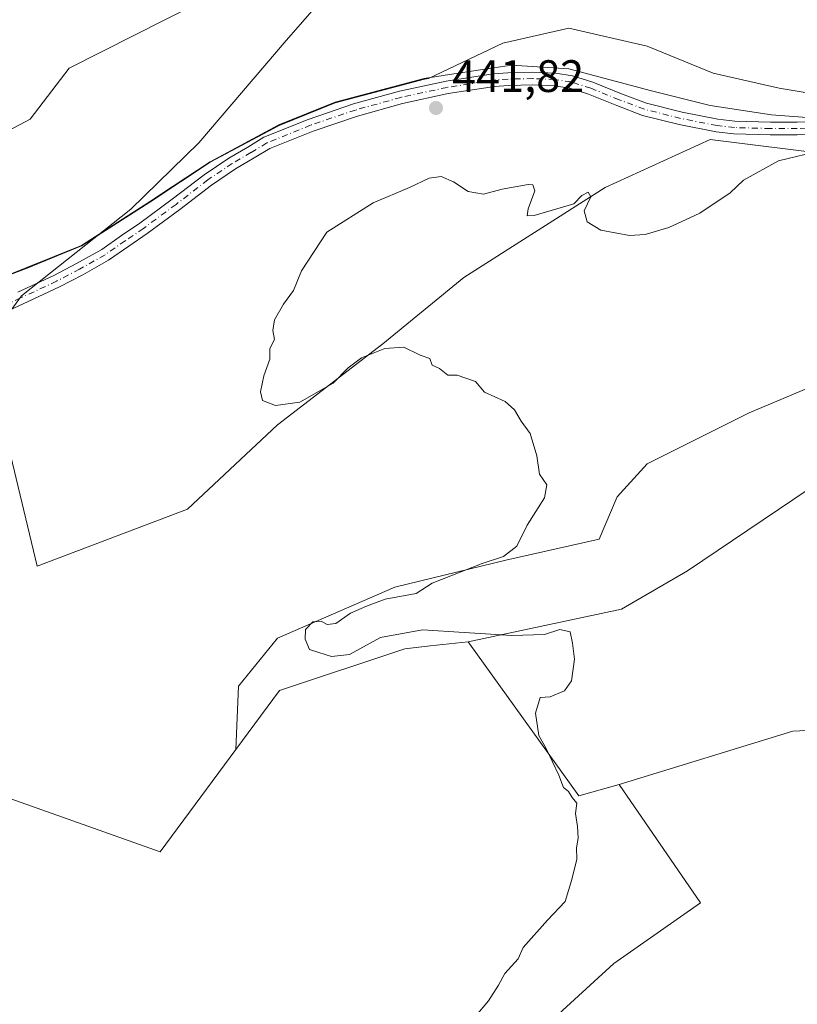
# Model space of a CAD drawing. Units: metres. Extents: x 614690 to 618153, y 4703928 to 4706301.
# Drawn here: x 617313 to 617484, y 4704292 to 4704509 of the extents above; entities that cross this region are included whole.
import ezdxf

# ---------------------------------------------------------------- set-up
doc = ezdxf.new("R2010")
doc.units = ezdxf.units.M
doc.header["$MEASUREMENT"] = 0
doc.linetypes.add('DGN Style 4', pattern=[2.6384748266838614, 1.318413404963828, -0.6592067024819142, 0.001648016756204785, -0.6592067024819142])
for name, color, linetype, lineweight in [('Cultivos herbáceos CxS', 92, 'Continuous', 0), ('Cultivos leñosos CxS', 92, 'Continuous', 0), ('Curva de nivel normal', 30, 'Continuous', 0), ('Matorral CxS', 135, 'Continuous', 0), ('Municipio', 91, 'Continuous', 13), ('Municipio CxS', 4, 'Continuous', 0), ('Pista no pavimentada Cxs', 111, 'Continuous', 0), ('Pista no pavimentada eje', 91, 'DGN Style 4', 0), ('Punto de cota en terreno', 7, 'Continuous', 0), ('Roquedo CxS', 135, 'Continuous', 0), ('Rótulo de punto de cota en terreno', 7, 'Continuous', 0)]:
    doc.layers.add(name, color=color, linetype=linetype, lineweight=lineweight)
doc.styles.add('Style-Arial', font='txt')

# ---------------------------------------------------------------- blocks, each defined once
blk = doc.blocks.new('*U11')
at = {"layer": 'Cultivos herbáceos CxS', "color": 92, "linetype": 'Continuous', "lineweight": 0}
blk.add_polyline3d([(617373.2045999998, 4704523.778899999, 439.6821000000054), (617323.5950999996, 4704498.643400001, 439.0310999999929), (617314.9961000001, 4704487.398600001, 439.0090999999957), (617238.9282999998, 4704447.0496, 438.8521000000038), (617235.4172999999, 4704441.227499999, 439.1778000000049), (617238.4028000003, 4704427.2938, 439.6619000000064), (617226.4782999996, 4704414.707000001, 439.9425000000047), (617215.2164000003, 4704398.145600001, 440.1548000000039), (617199.3168000003, 4704363.035300001, 440.0314999999973), (617156.2567999996, 4704337.8621, 437.568299999999), (617139.6536999998, 4704323.110200001, 437.2382999999973), (617133.4418000003, 4704320.348900001, 437.1695000000037), (617131.8028999995, 4704294.9564, 436.6576999999961), (617124.5944999997, 4704290.837200001, 436.6581000000006), (617110.6372999996, 4704282.6273, 436.3086000000039), (617113.1268999996, 4704268.933700001, 435.4866000000038), (617072.5538999997, 4704230.646700001, 434.7596000000049), (617024.1350999996, 4704201.278000001, 433.959400000007), (616965.8185000002, 4704154.5878, 433.324099999998)], dxfattribs=at)
blk = doc.blocks.new('5PATER')
at = {"layer": 'Roquedo CxS', "linetype": 'Continuous', "lineweight": 0}
h = blk.add_hatch(color=51, dxfattribs=at)
edge = h.paths.add_edge_path()
edge.add_ellipse((0, 0), major_axis=(-0.1095731443231308, -0.1110710700762829), ratio=0.9994222409660322, start_angle=0, end_angle=360)

msp = doc.modelspace()

# ---------------------------------------------------------------- linework, layer by layer
at = {"layer": 'Cultivos herbáceos CxS', "color": 92, "linetype": 'Continuous', "lineweight": 0, "extrusion": (-0.0253223232995198, -0.009661022928014674, 0.9996326548181083), "elevation": -60638.55432240189, "flags": 128}
msp.add_lwpolyline([(-4175262.126321109, 2252958.93873549), (-4175221.706605703, 2252969.646162533), (-4175220.880162329, 2252978.848203554)], dxfattribs=at)
at = {"layer": 'Cultivos herbáceos CxS', "color": 92, "linetype": 'Continuous', "lineweight": 0}
for points in [[(617439.0481000004, 4704668.9976, 445.2985000000045), (617449.9338999996, 4704657.3937, 444.7548999999999), (617453.2412, 4704642.841600001, 443.9584999999934), (617453.9027000006, 4704626.3051, 443.7207999999956), (617454.5641000001, 4704614.3989, 443.4440000000032), (617455.2255999995, 4704601.8311, 442.8524000000034), (617451.2567999996, 4704591.2478, 442.4658000000054), (617451.2567999996, 4704577.357100001, 441.8457999999956), (617449.2724000001, 4704562.805000001, 441.6855999999971), (617401.6474000001, 4704535.6852, 440.3527000000031), (617373.2045999998, 4704523.778899999, 439.6821000000054), (617323.5950999996, 4704498.643400001, 439.0310999999929), (617314.9961000001, 4704487.398600001, 439.0090999999957), (617238.9282999998, 4704447.0496, 438.8521000000038), (617235.4172999999, 4704441.227499999, 439.1778000000049)], [(617614.9577000003, 4704500.471100001, 450.9434999999939), (617604.2490999997, 4704482.549500001, 451.9238999999943), (617598.9659000002, 4704467.5075, 453.7638000000007), (617584.7427000003, 4704452.058700001, 453.3801999999997), (617576.2083000002, 4704434.9835, 452.9318999999959), (617545.7307000002, 4704424.820699999, 451.6229000000022), (617513.2193, 4704403.679500001, 448.9964000000036), (617503.4666999998, 4704409.778700001, 449.1904000000068), (617489.9124999996, 4704408.012499999, 448.6296000000002), (617459.9845000004, 4704387.8247, 447.5899000000064), (617445.3894999997, 4704379.372500001, 446.6117999999988), (617411.5994999995, 4704372.174500001, 444.9526999999944)], [(617491.4611000001, 4704479.627499999, 445.284799999994), (617464.9628999997, 4704482.939900001, 444.0849000000017), (617441.7768999999, 4704472.340500001, 444.7641000000004), (617410.6410999997, 4704452.466700001, 445.3816999999981), (617392.7547000004, 4704437.892700001, 445.7538999999961), (617369.5685000002, 4704420.006300001, 444.8298000000068), (617349.6945000002, 4704401.4573, 443.5798999999971), (617316.5714999996, 4704388.8707, 442.3254000000015), (617308.6228, 4704421.993899999, 442.1444999999949), (617300.0109000001, 4704427.293500001, 440.977899999998), (617292.7238999996, 4704420.0065, 440.9723999999987), (617290.0736999996, 4704408.0821, 442.148199999996), (617289.4111000003, 4704394.170499999, 443.0292000000045), (617276.8243000006, 4704381.583699999, 442.8340000000026), (617262.2499000002, 4704367.6721, 441.3015000000014), (617253.6413000004, 4704361.3289, 440.6499999999942)], [(617308.6228, 4704421.993899999, 442.1444999999949), (617316.5714999996, 4704388.8707, 442.3254000000015), (617349.6945000002, 4704401.4573, 443.5798999999971), (617369.5685000002, 4704420.006300001, 444.8298000000068), (617392.7547000004, 4704437.892700001, 445.7538999999961), (617410.6410999997, 4704452.466700001, 445.3816999999981), (617441.7768999999, 4704472.340500001, 444.7641000000004), (617464.9628999997, 4704482.939900001, 444.0849000000017), (617491.4611000001, 4704479.627499999, 445.284799999994)], [(617490.7977, 4704429.9429, 447.7636000000057), (617473.5736999996, 4704422.655900001, 446.5627999999998), (617460.3245000001, 4704416.031300001, 446.4247999999934), (617451.0500999996, 4704411.394099999, 445.8441000000021), (617444.4255999997, 4704404.107100001, 445.7060000000056), (617440.4505000003, 4704394.8325, 446.3371999999945), (617419.9145999998, 4704390.1953, 445.5731999999989), (617395.4035, 4704384.233300001, 444.6079000000027), (617369.5676999995, 4704372.9715, 443.6052000000054), (617360.9555000003, 4704362.372099999, 443.1126999999979), (617360.3761, 4704348.473300001, 442.7918999999966), (617343.6584999999, 4704325.903700001, 442.3043000000035), (617302.8460999997, 4704340.385700001, 441.2274000000034)], [(617360.3761, 4704348.473300001, 442.7918999999966), (617360.9555000003, 4704362.372099999, 443.1126999999979), (617369.5676999995, 4704372.9715, 443.6052000000054), (617395.4035, 4704384.233300001, 444.6079000000027), (617419.9145999998, 4704390.1953, 445.5731999999989), (617440.4505000003, 4704394.8325, 446.3371999999945), (617444.4255999997, 4704404.107100001, 445.7060000000056), (617451.0500999996, 4704411.394099999, 445.8441000000021), (617460.3245000001, 4704416.031300001, 446.4247999999934), (617473.5736999996, 4704422.655900001, 446.5627999999998), (617490.7977, 4704429.9429, 447.7636000000057)], [(617517.6892999997, 4704354.081300001, 448.1156000000047), (617483.1479000002, 4704352.454500001, 446.7976999999955), (617444.8969000002, 4704340.732100001, 445.4922999999981), (617436.0078999996, 4704338.225299999, 445.2428999999975), (617411.5994999995, 4704372.174500001, 444.9526999999944), (617445.3894999997, 4704379.372500001, 446.6117999999988), (617459.9845000004, 4704387.8247, 447.5899000000064), (617489.9124999996, 4704408.012499999, 448.6296000000002)], [(617253.6413000004, 4704361.3289, 440.6499999999942), (617265.9835000001, 4704353.552100001, 440.553700000004), (617302.8460999997, 4704340.385700001, 441.2274000000034), (617343.6584999999, 4704325.903700001, 442.3043000000035), (617360.3761, 4704348.473300001, 442.7918999999966)], [(617517.6892999997, 4704354.081300001, 448.1156000000047), (617483.1479000002, 4704352.454500001, 446.7976999999955), (617444.8969000002, 4704340.732100001, 445.4922999999981)]]:
    msp.add_polyline3d(points, dxfattribs=at)
at = {"layer": 'Cultivos leñosos CxS', "color": 92, "linetype": 'Continuous', "lineweight": 0, "extrusion": (-0.0253223232995198, -0.009661022928014674, 0.9996326548181083), "elevation": -60638.55432240189, "flags": 128}
msp.add_lwpolyline([(-4175262.126321109, 2252958.93873549), (-4175221.706605703, 2252969.646162533), (-4175220.880162329, 2252978.848203554)], dxfattribs=at)
at = {"layer": 'Cultivos leñosos CxS', "color": 92, "linetype": 'Continuous', "lineweight": 0}
for points in [[(617439.0481000004, 4704668.9976, 445.2985000000045), (617449.9338999996, 4704657.3937, 444.7548999999999), (617453.2412, 4704642.841600001, 443.9584999999934), (617453.9027000006, 4704626.3051, 443.7207999999956), (617454.5641000001, 4704614.3989, 443.4440000000032), (617455.2255999995, 4704601.8311, 442.8524000000034), (617451.2567999996, 4704591.2478, 442.4658000000054), (617451.2567999996, 4704577.357100001, 441.8457999999956), (617449.2724000001, 4704562.805000001, 441.6855999999971), (617401.6474000001, 4704535.6852, 440.3527000000031), (617373.2045999998, 4704523.778899999, 439.6821000000054), (617323.5950999996, 4704498.643400001, 439.0310999999929), (617314.9961000001, 4704487.398600001, 439.0090999999957), (617238.9282999998, 4704447.0496, 438.8521000000038), (617235.4172999999, 4704441.227499999, 439.1778000000049)], [(617238.9282999998, 4704447.0496, 438.8521000000038), (617314.9961000001, 4704487.398600001, 439.0090999999957), (617323.5950999996, 4704498.643400001, 439.0310999999929), (617373.2045999998, 4704523.778899999, 439.6821000000054)], [(617235.4172999999, 4704441.227499999, 439.1778000000049), (617252.3624, 4704441.471100001, 439.1150999999954), (617271.6721000001, 4704442.381200001, 439.0910000000004), (617286.1420999998, 4704443.361099999, 439.3344999999972), (617296.4023000002, 4704446.301100001, 439.4423999999999), (617300.5721000005, 4704448.5211, 439.4244000000036), (617310.6821, 4704453.121200001, 439.4523999999947), (617314.3519000001, 4704454.5712, 439.5510999999969), (617326.3721000003, 4704459.441199999, 439.8249000000069), (617341.3819000004, 4704469.0612, 440.0717000000004), (617354.7422000002, 4704477.9011, 440.442200000005), (617369.9023000002, 4704486.0012, 440.9961000000039), (617382.2922, 4704491.0012, 441.3582000000025), (617401.9321, 4704496.2411, 441.7217999999993), (617402.8476999998, 4704496.381200001, 441.7516000000033), (617419.2542000003, 4704504.138699999, 441.6716000000015), (617433.8280999997, 4704507.451199999, 441.8407000000007), (617451.0520000001, 4704503.476299999, 443.0458000000072), (617465.6257999997, 4704497.5142, 443.4429999999993), (617480.1997999996, 4704494.2017, 444.0103999999993), (617496.0986000003, 4704491.551899999, 444.7792999999947)], [(617496.0986000003, 4704491.551899999, 444.7792999999947), (617480.1997999996, 4704494.2017, 444.0103999999993), (617465.6257999997, 4704497.5142, 443.4429999999993), (617451.0520000001, 4704503.476299999, 443.0458000000072), (617433.8280999997, 4704507.451199999, 441.8407000000007), (617419.2542000003, 4704504.138699999, 441.6716000000015), (617402.8476999998, 4704496.381200001, 441.7516000000033), (617401.9321, 4704496.2411, 441.7217999999993), (617382.2922, 4704491.0012, 441.3582000000025), (617369.9023000002, 4704486.0012, 440.9961000000039), (617354.7422000002, 4704477.9011, 440.442200000005), (617341.3819000004, 4704469.0612, 440.0717000000004), (617326.3721000003, 4704459.441199999, 439.8249000000069), (617314.3519000001, 4704454.5712, 439.5510999999969), (617310.6821, 4704453.121200001, 439.4523999999947)], [(617199.7878000002, 4704281.836100001, 438.7073999999994), (617181.9620000003, 4704313.0317, 438.6722000000009), (617190.0417, 4704326.5999, 439.2687000000006), (617200.6567000002, 4704333.490300001, 439.9066000000021), (617219.3497000001, 4704344.0601, 440.581600000005), (617237.4036999998, 4704354.234099999, 440.9236999999994), (617250.7609000001, 4704363.1439, 441.1931000000041), (617253.6413000004, 4704361.3289, 440.6499999999942), (617265.9835000001, 4704353.552100001, 440.553700000004), (617302.8460999997, 4704340.385700001, 441.2274000000034), (617343.6584999999, 4704325.903700001, 442.3043000000035), (617360.3761, 4704348.473300001, 442.7918999999966), (617369.9886999996, 4704361.4507, 443.949099999998), (617397.6357000005, 4704370.6667, 444.6569000000018), (617403.2534999996, 4704371.2733, 444.655700000003), (617411.5994999995, 4704372.174500001, 444.9526999999944), (617436.0078999996, 4704338.225299999, 445.2428999999975), (617444.8969000002, 4704340.732100001, 445.4922999999981), (617462.8283000002, 4704314.6461, 446.5378000000055), (617443.7279000003, 4704301.2305, 445.9768999999943), (617424.6278999997, 4704283.748299999, 445.8426999999938)], [(617411.5994999995, 4704372.174500001, 444.9526999999944), (617403.2534999996, 4704371.2733, 444.655700000003), (617397.6357000005, 4704370.6667, 444.6569000000018), (617369.9886999996, 4704361.4507, 443.949099999998), (617360.3761, 4704348.473300001, 442.7918999999966)], [(617253.6413000004, 4704361.3289, 440.6499999999942), (617265.9835000001, 4704353.552100001, 440.553700000004), (617302.8460999997, 4704340.385700001, 441.2274000000034), (617343.6584999999, 4704325.903700001, 442.3043000000035), (617360.3761, 4704348.473300001, 442.7918999999966)], [(617444.8969000002, 4704340.732100001, 445.4922999999981), (617462.8283000002, 4704314.6461, 446.5378000000055), (617443.7279000003, 4704301.2305, 445.9768999999943), (617424.6278999997, 4704283.748299999, 445.8426999999938), (617403.6838999996, 4704266.0295, 445.3689000000013), (617385.8744999999, 4704242.709100001, 445.3660999999993), (617369.0620999997, 4704221.8563, 445.1263999999938), (617346.9561000001, 4704206.102299999, 444.9345999999932), (617333.4792999999, 4704182.3069, 445.0117000000028), (617315.7446, 4704144.975199999, 444.0583999999944)]]:
    msp.add_polyline3d(points, dxfattribs=at)
at = {"layer": 'Curva de nivel normal', "color": 30, "linetype": 'Continuous', "lineweight": 0, "flags": 128}
for points, elevation in [([(617382.3399999999, 4704517.2601), (617371.4699999997, 4704504.7501), (617352.1799999997, 4704482.170100001), (617337.2100000001, 4704467.590100001), (617313.1399999997, 4704448.440099999), (617304.6100000005, 4704436.8101)], 440), ([(617412.9500000002, 4704289.300100001), (617416.0599999996, 4704293.020099999), (617418.2599999999, 4704296.4801), (617419.7000000002, 4704299.090100001), (617422.6100000005, 4704302.270099999), (617423.7400000002, 4704304.7601), (617429.0999999996, 4704310.8101), (617432.9699999997, 4704314.970100001), (617434.4800000006, 4704319.790100001), (617435.5800000001, 4704324.290100001), (617435.4699999997, 4704326.7401), (617435.8399999999, 4704328.880100001), (617435.7400000002, 4704331.460100001), (617435.29, 4704334.3301), (617435.5599999996, 4704336.5801), (617434.5099999999, 4704337.880100001), (617433.6900000004, 4704339.1801), (617432.6100000005, 4704340.100099999), (617431.6100000005, 4704342.7601), (617428.8099999996, 4704348.630100001), (617427.1799999997, 4704351.540100001), (617426.4500000002, 4704356.450099999), (617427.4400000004, 4704359.940099999), (617429.6500000004, 4704360.0801), (617432.8300000001, 4704361.340100001), (617434.3700000001, 4704363.5801), (617435.0099999999, 4704368.3301), (617434.5899999999, 4704371.870100001), (617434.1200000001, 4704374.4001), (617431.7999999998, 4704374.890100001), (617428.4100000003, 4704373.8101), (617421.25, 4704373.5601), (617410.7300000006, 4704374.2301), (617401.5499999998, 4704374.840100001), (617392.2699999996, 4704373.130100001), (617385.4400000004, 4704369.370100001), (617381.4400000004, 4704368.940099999), (617378.6900000004, 4704369.860099999), (617376.6200000001, 4704370.450099999), (617375.6399999997, 4704372.790100001), (617375.7599999999, 4704374.870100001), (617377.3499999996, 4704376.5701), (617379.2100000001, 4704376.7301), (617380.4900000002, 4704375.9901), (617382.4500000002, 4704376.2401), (617385.6399999997, 4704378.4801), (617389.2000000002, 4704380.040100001), (617393.3099999996, 4704381.590100001), (617400.1500000004, 4704382.8201), (617403.6500000004, 4704385.090100001), (617414.7100000001, 4704389.460100001), (617419.4100000003, 4704391.0001), (617422.3099999996, 4704393.2601), (617424.6399999997, 4704397.9301), (617428.4299999997, 4704403.9301), (617428.9100000003, 4704406.8201), (617427.3099999996, 4704409.1501), (617426.7100000001, 4704413.1501), (617425.2400000002, 4704418.120100001), (617423.2999999998, 4704420.800100001), (617421.7999999998, 4704423.300100001), (617419.7199999997, 4704425.1601), (617415.2199999997, 4704427.210100001), (617413.1900000004, 4704429.5801), (617409.1600000003, 4704430.950099999), (617407.0899999999, 4704430.9901), (617405.2599999999, 4704432.4301), (617403.6900000004, 4704433.190099999), (617403.1299999999, 4704434.630100001), (617401.0199999996, 4704435.340100001), (617397.3899999997, 4704437.1501), (617393.25, 4704436.860099999), (617388.0499999998, 4704434.7501), (617385.1100000005, 4704432.5801), (617381.7999999998, 4704429.190099999), (617374.4900000002, 4704424.9901), (617369.0899999999, 4704424.2601), (617366.2599999999, 4704425.380100001), (617365.7800000003, 4704427.2501), (617366.5599999996, 4704430.8201), (617367.8899999997, 4704434.4901), (617367.8700000001, 4704436.8201), (617368.9199999999, 4704438.8201), (617368.5, 4704440.8201), (617368.8600000005, 4704443.1501), (617370.8799999999, 4704446.600099999), (617373.0499999998, 4704449.590100001), (617374.8700000001, 4704453.9901), (617380.4600000001, 4704462.5001), (617390.6500000004, 4704468.920100001), (617398.6500000004, 4704472.300100001), (617403.0199999996, 4704474.380100001), (617405.6200000001, 4704474.7601), (617408.3799999999, 4704473.550100001), (617411.6100000005, 4704471.450099999), (617415.0099999999, 4704470.840100001), (617419.1299999999, 4704471.960100001), (617424.8099999996, 4704472.9801), (617425.8700000001, 4704472.890100001), (617426.2800000003, 4704471.610099999), (617424.7999999998, 4704467.600099999), (617424.5999999996, 4704466.090100001), (617426.1799999997, 4704466.190099999), (617434.8799999999, 4704468.7301), (617436.6699999999, 4704470.540100001), (617438.04, 4704471.3201), (617438.6699999999, 4704470.280099999), (617437.2100000001, 4704467.1501), (617437.8399999999, 4704464.780099999), (617440.8200000003, 4704462.960100001), (617447.1500000004, 4704461.770099999), (617450.6100000005, 4704461.950099999), (617455.8200000003, 4704463.530099999), (617462.6600000003, 4704466.6601), (617469.3300000001, 4704471.140100001), (617472.3300000001, 4704473.960100001), (617480, 4704478.200099999), (617489.7699999996, 4704480.530099999)], 445)]:
    msp.add_lwpolyline(points, dxfattribs=dict(at, elevation=elevation))
at = {"layer": 'Matorral CxS', "color": 135, "linetype": 'Continuous', "lineweight": 0}
for points in [[(617235.4172999999, 4704441.227499999, 439.1778000000049), (617252.3624, 4704441.471100001, 439.1150999999954), (617271.6721000001, 4704442.381200001, 439.0910000000004), (617286.1420999998, 4704443.361099999, 439.3344999999972), (617296.4023000002, 4704446.301100001, 439.4423999999999), (617300.5721000005, 4704448.5211, 439.4244000000036), (617310.6821, 4704453.121200001, 439.4523999999947), (617314.3519000001, 4704454.5712, 439.5510999999969), (617326.3721000003, 4704459.441199999, 439.8249000000069), (617341.3819000004, 4704469.0612, 440.0717000000004), (617354.7422000002, 4704477.9011, 440.442200000005), (617369.9023000002, 4704486.0012, 440.9961000000039), (617382.2922, 4704491.0012, 441.3582000000025), (617401.9321, 4704496.2411, 441.7217999999993), (617402.8476999998, 4704496.381200001, 441.7516000000033), (617419.2542000003, 4704504.138699999, 441.6716000000015), (617433.8280999997, 4704507.451199999, 441.8407000000007), (617451.0520000001, 4704503.476299999, 443.0458000000072), (617465.6257999997, 4704497.5142, 443.4429999999993), (617480.1997999996, 4704494.2017, 444.0103999999993), (617496.0986000003, 4704491.551899999, 444.7792999999947)], [(617310.6821, 4704453.121200001, 439.4523999999947), (617314.3519000001, 4704454.5712, 439.5510999999969), (617326.3721000003, 4704459.441199999, 439.8249000000069), (617341.3819000004, 4704469.0612, 440.0717000000004), (617354.7422000002, 4704477.9011, 440.442200000005), (617369.9023000002, 4704486.0012, 440.9961000000039), (617382.2922, 4704491.0012, 441.3582000000025), (617401.9321, 4704496.2411, 441.7217999999993), (617402.8476999998, 4704496.381200001, 441.7516000000033), (617419.2542000003, 4704504.138699999, 441.6716000000015), (617433.8280999997, 4704507.451199999, 441.8407000000007), (617451.0520000001, 4704503.476299999, 443.0458000000072), (617465.6257999997, 4704497.5142, 443.4429999999993), (617480.1997999996, 4704494.2017, 444.0103999999993), (617496.0986000003, 4704491.551899999, 444.7792999999947)], [(617614.9577000003, 4704500.471100001, 450.9434999999939), (617604.2490999997, 4704482.549500001, 451.9238999999943), (617598.9659000002, 4704467.5075, 453.7638000000007), (617584.7427000003, 4704452.058700001, 453.3801999999997), (617576.2083000002, 4704434.9835, 452.9318999999959), (617545.7307000002, 4704424.820699999, 451.6229000000022), (617513.2193, 4704403.679500001, 448.9964000000036), (617503.4666999998, 4704409.778700001, 449.1904000000068), (617489.9124999996, 4704408.012499999, 448.6296000000002), (617459.9845000004, 4704387.8247, 447.5899000000064), (617445.3894999997, 4704379.372500001, 446.6117999999988), (617411.5994999995, 4704372.174500001, 444.9526999999944)], [(617491.4611000001, 4704479.627499999, 445.284799999994), (617464.9628999997, 4704482.939900001, 444.0849000000017), (617441.7768999999, 4704472.340500001, 444.7641000000004), (617410.6410999997, 4704452.466700001, 445.3816999999981), (617392.7547000004, 4704437.892700001, 445.7538999999961), (617369.5685000002, 4704420.006300001, 444.8298000000068), (617349.6945000002, 4704401.4573, 443.5798999999971), (617316.5714999996, 4704388.8707, 442.3254000000015), (617308.6228, 4704421.993899999, 442.1444999999949), (617300.0109000001, 4704427.293500001, 440.977899999998), (617292.7238999996, 4704420.0065, 440.9723999999987), (617290.0736999996, 4704408.0821, 442.148199999996), (617289.4111000003, 4704394.170499999, 443.0292000000045), (617276.8243000006, 4704381.583699999, 442.8340000000026), (617262.2499000002, 4704367.6721, 441.3015000000014), (617253.6413000004, 4704361.3289, 440.6499999999942), (617250.7609000001, 4704363.1439, 441.1931000000041), (617237.4036999998, 4704354.234099999, 440.9236999999994), (617219.3497000001, 4704344.0601, 440.581600000005), (617200.6567000002, 4704333.490300001, 439.9066000000021), (617190.0417, 4704326.5999, 439.2687000000006), (617181.9620000003, 4704313.0317, 438.6722000000009), (617199.7878000002, 4704281.836100001, 438.7073999999994)], [(617491.4611000001, 4704479.627499999, 445.284799999994), (617464.9628999997, 4704482.939900001, 444.0849000000017), (617441.7768999999, 4704472.340500001, 444.7641000000004), (617410.6410999997, 4704452.466700001, 445.3816999999981), (617392.7547000004, 4704437.892700001, 445.7538999999961), (617369.5685000002, 4704420.006300001, 444.8298000000068), (617349.6945000002, 4704401.4573, 443.5798999999971), (617316.5714999996, 4704388.8707, 442.3254000000015), (617308.6228, 4704421.993899999, 442.1444999999949), (617300.0109000001, 4704427.293500001, 440.977899999998), (617292.7238999996, 4704420.0065, 440.9723999999987), (617290.0736999996, 4704408.0821, 442.148199999996), (617289.4111000003, 4704394.170499999, 443.0292000000045), (617276.8243000006, 4704381.583699999, 442.8340000000026), (617262.2499000002, 4704367.6721, 441.3015000000014), (617253.6413000004, 4704361.3289, 440.6499999999942)], [(617489.9124999996, 4704408.012499999, 448.6296000000002), (617459.9845000004, 4704387.8247, 447.5899000000064), (617445.3894999997, 4704379.372500001, 446.6117999999988), (617411.5994999995, 4704372.174500001, 444.9526999999944), (617403.2534999996, 4704371.2733, 444.655700000003), (617397.6357000005, 4704370.6667, 444.6569000000018), (617369.9886999996, 4704361.4507, 443.949099999998), (617360.3761, 4704348.473300001, 442.7918999999966), (617360.9555000003, 4704362.372099999, 443.1126999999979), (617369.5676999995, 4704372.9715, 443.6052000000054), (617395.4035, 4704384.233300001, 444.6079000000027), (617419.9145999998, 4704390.1953, 445.5731999999989), (617440.4505000003, 4704394.8325, 446.3371999999945), (617444.4255999997, 4704404.107100001, 445.7060000000056), (617451.0500999996, 4704411.394099999, 445.8441000000021), (617460.3245000001, 4704416.031300001, 446.4247999999934), (617473.5736999996, 4704422.655900001, 446.5627999999998), (617490.7977, 4704429.9429, 447.7636000000057)], [(617360.3761, 4704348.473300001, 442.7918999999966), (617360.9555000003, 4704362.372099999, 443.1126999999979), (617369.5676999995, 4704372.9715, 443.6052000000054), (617395.4035, 4704384.233300001, 444.6079000000027), (617419.9145999998, 4704390.1953, 445.5731999999989), (617440.4505000003, 4704394.8325, 446.3371999999945), (617444.4255999997, 4704404.107100001, 445.7060000000056), (617451.0500999996, 4704411.394099999, 445.8441000000021), (617460.3245000001, 4704416.031300001, 446.4247999999934), (617473.5736999996, 4704422.655900001, 446.5627999999998), (617490.7977, 4704429.9429, 447.7636000000057)], [(617411.5994999995, 4704372.174500001, 444.9526999999944), (617403.2534999996, 4704371.2733, 444.655700000003), (617397.6357000005, 4704370.6667, 444.6569000000018), (617369.9886999996, 4704361.4507, 443.949099999998), (617360.3761, 4704348.473300001, 442.7918999999966)], [(617424.6278999997, 4704283.748299999, 445.8426999999938), (617443.7279000003, 4704301.2305, 445.9768999999943), (617462.8283000002, 4704314.6461, 446.5378000000055), (617444.8969000002, 4704340.732100001, 445.4922999999981), (617483.1479000002, 4704352.454500001, 446.7976999999955), (617517.6892999997, 4704354.081300001, 448.1156000000047)], [(617517.6892999997, 4704354.081300001, 448.1156000000047), (617483.1479000002, 4704352.454500001, 446.7976999999955), (617444.8969000002, 4704340.732100001, 445.4922999999981)], [(617444.8969000002, 4704340.732100001, 445.4922999999981), (617462.8283000002, 4704314.6461, 446.5378000000055), (617443.7279000003, 4704301.2305, 445.9768999999943), (617424.6278999997, 4704283.748299999, 445.8426999999938), (617403.6838999996, 4704266.0295, 445.3689000000013), (617385.8744999999, 4704242.709100001, 445.3660999999993), (617369.0620999997, 4704221.8563, 445.1263999999938), (617346.9561000001, 4704206.102299999, 444.9345999999932), (617333.4792999999, 4704182.3069, 445.0117000000028), (617315.7446, 4704144.975199999, 444.0583999999944)]]:
    msp.add_polyline3d(points, dxfattribs=at)
at = {"layer": 'Municipio', "color": 91, "linetype": 'Continuous', "lineweight": 13, "flags": 128}
msp.add_lwpolyline([(617310.6349999999, 4704453.231000002), (617314.3030000003, 4704454.682000001), (617326.3190000015, 4704459.557000002), (617341.3290000008, 4704469.178000002), (617344.0020000003, 4704470.945), (617354.6960000009, 4704478.012999998), (617369.8510000014, 4704486.11), (617382.2460000018, 4704491.119000004), (617401.8830000014, 4704496.358999998), (617407.5170000015, 4704497.221), (617421.1660000007, 4704499.308000001), (617433.7570000002, 4704498.474000001), (617451.9880000014, 4704493.655), (617464.990000001, 4704490.413000002), (617478.4850000008, 4704488.322000002), (617494.130000001, 4704487.151000001)], dxfattribs=at)
msp.add_lwpolyline([(617310.6349999999, 4704453.231000002), (617314.3030000003, 4704454.682000001), (617326.3190000015, 4704459.557000002), (617341.3290000008, 4704469.178000002), (617344.0020000003, 4704470.945), (617354.6960000009, 4704478.012999998), (617369.8510000014, 4704486.11), (617382.2460000018, 4704491.119000004), (617401.8830000014, 4704496.358999998), (617407.5170000015, 4704497.221), (617421.1660000007, 4704499.308000001), (617433.7570000002, 4704498.474000001), (617451.9880000014, 4704493.655), (617464.990000001, 4704490.413000002), (617478.4850000008, 4704488.322000002), (617494.130000001, 4704487.151000001)], dxfattribs=at)
at = {"layer": 'Municipio CxS', "color": 4, "linetype": 'Continuous', "lineweight": 0, "flags": 128}
for points in [[(617310.6349999993, 4704453.231000001), (617314.3029999997, 4704454.682), (617326.319000001, 4704459.557000001), (617341.3290000003, 4704469.178), (617344.002, 4704470.944999999), (617354.6960000002, 4704478.012999999), (617369.851000001, 4704486.109999999), (617382.2460000011, 4704491.119000002), (617401.8830000008, 4704496.358999998), (617407.5170000008, 4704497.221000001), (617421.1660000001, 4704499.308), (617433.7569999996, 4704498.473999999), (617451.988000001, 4704493.654999999), (617464.9900000005, 4704490.413000001), (617478.4850000005, 4704488.322000002), (617494.1300000005, 4704487.151)], [(617494.1300000005, 4704487.151), (617478.4850000005, 4704488.322000002), (617464.9900000005, 4704490.413000001), (617451.988000001, 4704493.654999999), (617433.7569999996, 4704498.473999999), (617421.1660000001, 4704499.308), (617407.5170000008, 4704497.221000001), (617401.8830000008, 4704496.358999998), (617382.2460000011, 4704491.119000002), (617369.851000001, 4704486.109999999), (617354.6960000002, 4704478.012999999), (617344.002, 4704470.944999999), (617341.3290000003, 4704469.178), (617326.319000001, 4704459.557000001), (617314.3029999997, 4704454.682), (617310.6349999993, 4704453.231000001)]]:
    msp.add_lwpolyline(points, dxfattribs=at)
at = {"layer": 'Pista no pavimentada Cxs', "color": 111, "linetype": 'Continuous', "lineweight": 0}
for points in [[(617312.3251, 4704449.2479, 440.1217000000034), (617320.2292999999, 4704452.9365, 440.266499999998), (617325.2607000005, 4704455.5569, 440.3178999999946), (617330.7940999996, 4704458.689099999, 440.3926999999967), (617335.1902999999, 4704461.724500001, 440.4714999999997), (617339.1946999999, 4704464.464500001, 440.5194000000047), (617346.3586999997, 4704469.732100001, 440.6578000000009), (617353.3693000004, 4704475.149300001, 440.8080999999948), (617358.8397000004, 4704478.7963, 441.022100000002), (617362.9933000002, 4704481.2457, 441.1760000000068), (617366.5576999999, 4704483.406099999, 441.209400000007), (617376.3186999997, 4704487.354499999, 441.5246000000043), (617386.2889, 4704490.7401, 441.7410999999993), (617396.4357000003, 4704493.551899999, 441.8984000000055), (617406.7265, 4704495.7805, 442.2473000000027), (617417.1275000004, 4704497.4191, 442.795299999998), (617420.3781000003, 4704497.635700001, 442.9379000000045), (617425.8526999997, 4704497.743100001, 443.1413999999932), (617430.8369000005, 4704497.5263, 443.3010999999969), (617434.6180999996, 4704496.9703, 443.4039000000049), (617439.1179000001, 4704495.543500001, 443.5044000000053), (617445.3969000002, 4704492.9893, 443.6380999999965), (617450.9329000004, 4704490.9003, 443.7709000000032), (617458.7549000002, 4704488.920499999, 444.0320999999968), (617466.6706999998, 4704487.3577, 444.212400000004), (617470.3821, 4704486.9453, 444.3493000000017), (617478.2421000004, 4704486.7357, 444.635500000004), (617484.1303000003, 4704486.7357, 444.827099999995), (617491.5016999999, 4704486.9465, 445.0004000000045)], [(617312.3251, 4704449.2479, 440.1217000000034), (617320.2292999999, 4704452.9365, 440.266499999998), (617325.2607000005, 4704455.5569, 440.3178999999946), (617330.7940999996, 4704458.689099999, 440.3926999999967), (617335.1902999999, 4704461.724500001, 440.4714999999997), (617339.1946999999, 4704464.464500001, 440.5194000000047), (617346.3586999997, 4704469.732100001, 440.6578000000009), (617353.3693000004, 4704475.149300001, 440.8080999999948), (617358.8397000004, 4704478.7963, 441.022100000002), (617362.9933000002, 4704481.2457, 441.1760000000068), (617366.5576999999, 4704483.406099999, 441.209400000007), (617376.3186999997, 4704487.354499999, 441.5246000000043), (617386.2889, 4704490.7401, 441.7410999999993), (617396.4357000003, 4704493.551899999, 441.8984000000055), (617406.7265, 4704495.7805, 442.2473000000027), (617417.1275000004, 4704497.4191, 442.795299999998), (617420.3781000003, 4704497.635700001, 442.9379000000045), (617425.8526999997, 4704497.743100001, 443.1413999999932), (617430.8369000005, 4704497.5263, 443.3010999999969), (617434.6180999996, 4704496.9703, 443.4039000000049), (617439.1179000001, 4704495.543500001, 443.5044000000053), (617445.3969000002, 4704492.9893, 443.6380999999965), (617450.9329000004, 4704490.9003, 443.7709000000032), (617458.7549000002, 4704488.920499999, 444.0320999999968), (617466.6706999998, 4704487.3577, 444.212400000004), (617470.3821, 4704486.9453, 444.3493000000017), (617478.2421000004, 4704486.7357, 444.635500000004), (617484.1303000003, 4704486.7357, 444.827099999995), (617491.5016999999, 4704486.9465, 445.0004000000045)], [(617491.6152999997, 4704484.148499999, 445.1382000000012), (617484.1700999998, 4704483.935699999, 444.8932999999961), (617478.2049000004, 4704483.935699999, 444.6659999999974), (617470.1898999996, 4704484.149499999, 444.3935999999958), (617466.2814999997, 4704484.583699999, 444.2786000000052), (617458.1202999996, 4704486.193299999, 444.0282000000007), (617450.0571, 4704488.238100001, 443.7554999999993), (617444.3749000002, 4704490.382300001, 443.6564999999973), (617438.1656999999, 4704492.908100001, 443.4655000000057), (617433.9870999996, 4704494.232899999, 443.375), (617430.5717000002, 4704494.735300001, 443.2761000000028), (617425.8192999996, 4704494.9419, 443.1297999999952), (617420.4987000005, 4704494.8375, 442.9704000000056), (617417.3995000003, 4704494.630899999, 442.8445999999968), (617407.2099000001, 4704493.022500001, 442.2551999999997), (617397.1281000003, 4704490.8387, 442.0063999999985), (617387.1863000002, 4704488.0867, 441.7084000000032), (617377.4165000003, 4704484.7753, 441.5574999999953), (617367.8501000004, 4704480.915300001, 441.4945000000008), (617364.4301000005, 4704478.842499999, 441.4254999999976), (617360.3284999998, 4704476.423699999, 441.290599999993), (617355.0038999999, 4704472.8739, 440.9872000000032), (617348.0444999998, 4704467.496099999, 440.7652999999991), (617340.8151000004, 4704462.180500001, 440.6582000000053), (617336.7763, 4704459.4169, 440.6722000000009), (617332.2823000001, 4704456.314099999, 440.610400000005), (617326.5975000003, 4704453.096100001, 440.4665999999997), (617321.4687000001, 4704450.424900001, 440.6300999999949), (617313.4978999998, 4704446.7053, 440.3325000000041), (617306.2688999996, 4704443.409700001, 440.1903000000021)], [(617491.6152999997, 4704484.148499999, 445.1382000000012), (617484.1700999998, 4704483.935699999, 444.8932999999961), (617478.2049000004, 4704483.935699999, 444.6659999999974), (617470.1898999996, 4704484.149499999, 444.3935999999958), (617466.2814999997, 4704484.583699999, 444.2786000000052), (617458.1202999996, 4704486.193299999, 444.0282000000007), (617450.0571, 4704488.238100001, 443.7554999999993), (617444.3749000002, 4704490.382300001, 443.6564999999973), (617438.1656999999, 4704492.908100001, 443.4655000000057), (617433.9870999996, 4704494.232899999, 443.375), (617430.5717000002, 4704494.735300001, 443.2761000000028), (617425.8192999996, 4704494.9419, 443.1297999999952), (617420.4987000005, 4704494.8375, 442.9704000000056), (617417.3995000003, 4704494.630899999, 442.8445999999968), (617407.2099000001, 4704493.022500001, 442.2551999999997), (617397.1281000003, 4704490.8387, 442.0063999999985), (617387.1863000002, 4704488.0867, 441.7084000000032), (617377.4165000003, 4704484.7753, 441.5574999999953), (617367.8501000004, 4704480.915300001, 441.4945000000008), (617364.4301000005, 4704478.842499999, 441.4254999999976), (617360.3284999998, 4704476.423699999, 441.290599999993), (617355.0038999999, 4704472.8739, 440.9872000000032), (617348.0444999998, 4704467.496099999, 440.7652999999991), (617340.8151000004, 4704462.180500001, 440.6582000000053), (617336.7763, 4704459.4169, 440.6722000000009), (617332.2823000001, 4704456.314099999, 440.610400000005), (617326.5975000003, 4704453.096100001, 440.4665999999997), (617321.4687000001, 4704450.424900001, 440.6300999999949), (617313.4978999998, 4704446.7053, 440.3325000000041), (617306.2688999996, 4704443.409700001, 440.1903000000021)]]:
    msp.add_polyline3d(points, dxfattribs=at)
at = {"layer": 'Pista no pavimentada eje', "color": 91, "linetype": 'DGN Style 4', "lineweight": 0}
msp.add_polyline3d([(617491.5585000003, 4704485.547499999, 445.0690000000032), (617484.1503, 4704485.335700001, 444.8601000000053), (617478.2235000003, 4704485.335700001, 444.6508000000031), (617470.2861000003, 4704485.547499999, 444.3709999999992), (617466.4759000001, 4704485.970699999, 444.2455999999948), (617458.4375, 4704487.5569, 443.9719000000041), (617450.4951, 4704489.5691, 443.7633999999962), (617444.8859000001, 4704491.685900001, 443.6377999999968), (617438.6416999997, 4704494.2259, 443.483699999997), (617434.3026999999, 4704495.601700001, 443.389599999995), (617430.7043000003, 4704496.130899999, 443.2881000000052), (617425.8359000003, 4704496.342499999, 443.1264999999985), (617420.4385000002, 4704496.2367, 442.9467000000004), (617417.2635000005, 4704496.024900001, 442.8190000000032), (617406.9681000002, 4704494.401500001, 442.2541999999958), (617396.7818999998, 4704492.1953, 441.9795000000013), (617386.7374999998, 4704489.4135, 441.7271000000038), (617376.8677000003, 4704486.065099999, 441.5409999999974), (617367.2040999997, 4704482.160700001, 441.3032999999996), (617363.7117, 4704480.0441, 441.2832000000053), (617359.5840999996, 4704477.6099, 441.0884999999981), (617354.1867000004, 4704474.011700001, 440.8965000000026), (617347.2015000005, 4704468.6141, 440.7115999999951), (617340.0049000002, 4704463.3225, 440.5779000000039), (617335.9833000004, 4704460.570699999, 440.5688999999985), (617331.5383000001, 4704457.501499999, 440.4734000000026), (617325.9291000003, 4704454.326500001, 440.3932000000059), (617320.8491000002, 4704451.6807, 440.4150999999983), (617312.9115000004, 4704447.976500001, 440.2082999999984), (617305.7149, 4704444.695699999, 440.1293000000006)], dxfattribs=at)

# ---------------------------------------------------------------- block references
at = {"layer": 'Cultivos herbáceos CxS', "color": 92, "linetype": 'Continuous', "lineweight": 0}
msp.add_blockref('*U11', (0, 0), dxfattribs=at)
at = {"layer": 'Punto de cota en terreno', "color": 7, "linetype": 'Continuous', "lineweight": 0, "xscale": 10, "yscale": 10, "zscale": 10}
msp.add_blockref('5PATER', (617404.5, 4704489.859999999, 441.820000000007), dxfattribs=at)

# ---------------------------------------------------------------- texts
at = {"layer": 'Rótulo de punto de cota en terreno', "color": 7, "linetype": 'Continuous', "lineweight": 0, "style": 'Style-Arial'}
msp.add_text('441,82', height=7.000000000000002, dxfattribs=at).set_placement((617408.0278000003, 4704493.387800001))

doc.saveas('drawing.dxf')
